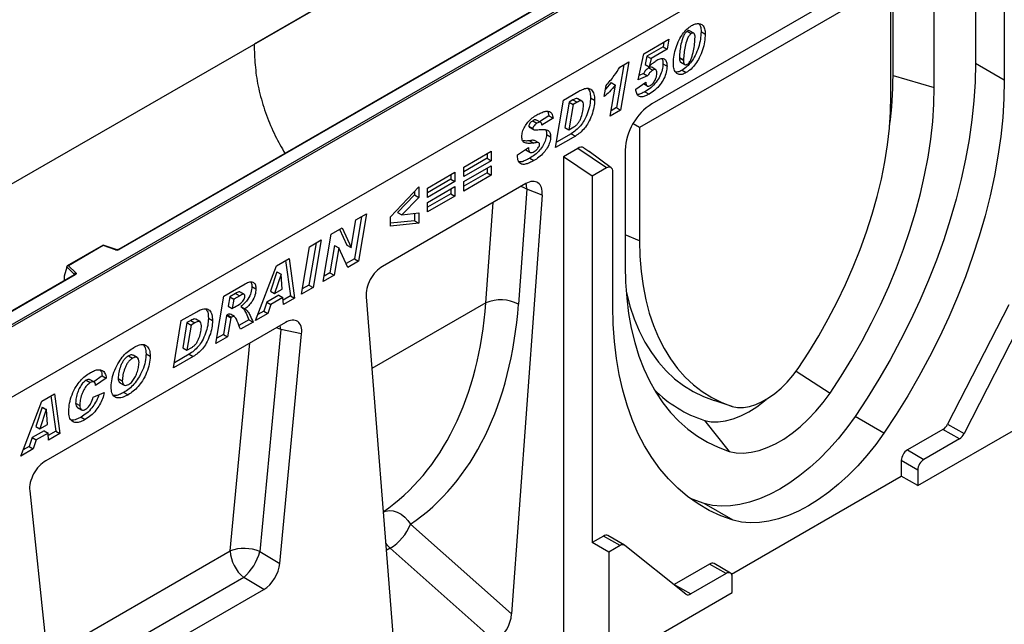
# Model space of a CAD drawing. Units: millimetres. Extents: x 0 to 420, y 0 to 297.
# Drawn here: x 108 to 165, y 32 to 67 of the extents above; entities that cross this region are included whole.
import ezdxf

# ---------------------------------------------------------------- set-up
doc = ezdxf.new("R2010")
doc.units = ezdxf.units.MM

msp = doc.modelspace()

# ---------------------------------------------------------------- linework, layer by layer
at = {"color": 7, "linetype": 'Continuous', "lineweight": 25}
for p, q in [((103.7189, 47.124), (162.3498, 80.9709)), ((162.4087, 80.8688), (103.7778, 47.0219)), ((141.3429, 76.8871), (82.4173, 42.8701)), ((162.5561, 76.9394), (103.6305, 42.9224)), ((162.4087, 76.8544), (103.7778, 43.0075)), ((139.4571, 75.798), (121.7797, 65.5931)), ((150.6819, 75.0117), (114.0071, 53.8398)), ((150.7236, 75.0076), (114.0487, 53.8356)), ((163.0275, 72.5811), (163.0275, 64.4735)), ((164.6774, 71.2237), (164.6774, 63.521)), ((159.1384, 70.6114), (144.5248, 62.1751)), ((158.3134, 63.7932), (158.3134, 70.1351)), ((160.6703, 63.1127), (160.6703, 69.7267)), ((158.1956, 69.1145), (143.8177, 60.8143)), ((158.1956, 62.6366), (158.1956, 69.1145)), ((146.5379, 66.3261), (146.7736, 66.19)), ((146.912, 66.2099), (146.6763, 66.346)), ((147.3334, 66.3006), (147.5691, 66.1646)), ((144.0523, 65.0326), (145.4973, 65.8668)), ((145.1618, 65.4362), (144.2367, 64.9022)), ((145.2082, 65.6999), (145.1618, 65.4362)), ((145.1618, 65.4362), (145.3975, 65.3002)), ((145.4973, 65.8668), (145.3975, 65.3002)), ((143.7342, 63.5451), (144.0523, 65.0326)), ((144.2367, 64.9022), (144.1355, 64.4292)), ((144.2367, 64.9022), (144.4724, 64.7661)), ((144.4724, 64.7661), (144.3712, 64.2932)), ((145.3975, 65.3002), (144.4724, 64.7661)), ((146.0936, 64.8214), (146.0936, 64.811)), ((146.0936, 64.8214), (146.3293, 64.6854)), ((146.0936, 64.811), (146.3293, 64.6749)), ((142.9104, 64.4052), (142.49, 61.9532)), ((142.6874, 64.2765), (143.1979, 64.5712)), ((143.1979, 64.5712), (142.7257, 61.8171)), ((144.1355, 64.4292), (144.3712, 64.2932)), ((144.3366, 64.2281), (144.5723, 64.0921)), ((144.7466, 64.1242), (144.5109, 64.2603)), ((145.1514, 64.4654), (145.3871, 64.3294)), ((146.1701, 64.5519), (146.4058, 64.4158)), ((146.3293, 64.6854), (146.3293, 64.6749)), ((164.6774, 63.521), (163.0275, 64.4735)), ((144.2791, 63.7638), (143.7342, 63.5451)), ((144.0434, 63.8998), (143.7881, 63.7974)), ((144.0434, 63.8998), (144.2791, 63.7638)), ((144.8086, 63.9332), (144.8086, 63.9397)), ((146.246, 64.0897), (146.4817, 63.9537)), ((158.3134, 63.7932), (160.6703, 63.1127)), ((141.8002, 62.5872), (141.9069, 63.2215)), ((142.199, 63.3819), (141.8715, 63.0107)), ((142.1308, 61.4737), (142.4347, 63.2458)), ((142.199, 63.3819), (142.4347, 63.2458)), ((143.5964, 63.0033), (144.175, 63.4173)), ((144.0356, 63.3176), (144.2508, 63.1934)), ((144.1673, 63.4118), (144.175, 63.4074)), ((144.175, 63.4173), (144.175, 63.4074)), ((139.4581, 62.3805), (140.3414, 62.8904)), ((141.008, 62.5213), (141.2437, 62.3853)), ((144.1248, 62.8652), (144.3605, 62.7291)), ((139.0122, 59.6734), (139.4581, 62.3805)), ((139.782, 62.2669), (139.5444, 60.8254)), ((140.0177, 62.1309), (139.7801, 60.6893)), ((140.0037, 62.3949), (139.782, 62.2669)), ((139.782, 62.2669), (140.0177, 62.1309)), ((140.0037, 62.3949), (140.2394, 62.2588)), ((140.2394, 62.2588), (140.0177, 62.1309)), ((140.5214, 62.3266), (140.2857, 62.4627)), ((142.49, 61.9532), (142.1826, 61.7758)), ((142.49, 61.9532), (142.7257, 61.8171)), ((138.6332, 61.4834), (138.0985, 61.1421)), ((138.5626, 61.7398), (138.6332, 61.4834)), ((138.6332, 61.4834), (138.8689, 61.3474)), ((142.7257, 61.8171), (142.1308, 61.4737)), ((137.4761, 60.89), (137.5152, 60.8409)), ((137.4761, 60.89), (137.7118, 60.754)), ((137.5082, 60.8317), (137.7439, 60.6956)), ((137.7068, 61.1962), (137.9425, 61.0601)), ((138.164, 61.1042), (137.9283, 61.2403)), ((138.8689, 61.3474), (138.2353, 60.9428)), ((139.5444, 60.8254), (139.7801, 60.6893)), ((139.7801, 60.6893), (140.0599, 60.8509)), ((143.8177, 60.8143), (143.4415, 61.0315)), ((138.4954, 60.4217), (138.7311, 60.2856)), ((140.1425, 60.3259), (139.0122, 59.6734)), ((139.9068, 60.462), (139.0617, 59.9741)), ((139.9068, 60.462), (140.1425, 60.3259)), ((143.8177, 60.8143), (143.8177, 54.3365)), ((137.5424, 60.0579), (137.7781, 59.9218)), ((138.0518, 59.9384), (137.816, 60.0745)), ((133.7612, 58.5509), (135.3315, 59.4574)), ((135.0958, 59.3213), (135.0958, 59.0526)), ((135.3315, 59.4574), (135.3315, 58.9166)), ((136.8302, 59.2553), (137.4639, 59.6703)), ((136.8302, 59.1972), (136.8302, 59.2553)), ((137.3109, 59.5369), (137.5466, 59.4008)), ((140.2822, 59.6206), (139.4572, 59.1444)), ((139.4572, 59.1444), (139.4572, 31.6236)), ((141.1071, 58.0252), (139.4572, 59.1444)), ((141.9321, 58.5015), (140.2822, 59.6206)), ((140.6357, 59.6546), (140.9653, 59.4148)), ((142.1971, 58.5164), (140.9346, 59.4379)), ((142.9929, 59.5218), (142.9929, 52.9078)), ((135.0958, 59.0526), (133.7612, 58.2822)), ((135.3315, 58.9166), (133.7612, 58.01)), ((133.7612, 57.7237), (135.3315, 58.6303)), ((135.0958, 59.0526), (135.3315, 58.9166)), ((135.3315, 58.6303), (135.3315, 58.0894)), ((137.5312, 59.0588), (137.7669, 58.9227)), ((131.6895, 57.3549), (133.2598, 58.2614)), ((133.0241, 58.1253), (133.0241, 57.8567)), ((133.2598, 58.2614), (133.2598, 57.7206)), ((133.7612, 58.01), (133.7612, 58.5509)), ((135.0958, 58.2255), (133.7612, 57.455)), ((135.3315, 58.0894), (133.7612, 57.1829)), ((135.0958, 58.4942), (135.0958, 58.2255)), ((135.0958, 58.2255), (135.3315, 58.0894)), ((141.9321, 58.5015), (141.1071, 58.0252)), ((141.1071, 58.0252), (141.1071, 37.0673)), ((142.2857, 50.5946), (142.2857, 58.2973)), ((137.3134, 57.604), (129.1088, 52.8676)), ((133.0241, 57.8567), (131.6895, 57.0862)), ((133.2598, 57.7206), (131.6895, 56.8141)), ((133.0241, 57.8567), (133.2598, 57.7206)), ((133.7612, 57.1829), (133.7612, 57.7237)), ((129.5626, 55.7135), (131.1881, 57.4154)), ((130.9524, 56.9564), (129.9748, 55.9532)), ((130.9524, 57.1686), (130.9524, 56.9564)), ((130.9524, 56.9564), (131.1881, 56.8204)), ((131.1881, 57.4154), (131.1881, 56.8204)), ((131.6895, 56.5277), (133.2598, 57.4343)), ((131.6895, 56.8141), (131.6895, 57.3549)), ((133.0241, 57.0295), (131.6895, 56.259)), ((133.2598, 56.8934), (131.6895, 55.9869)), ((133.0241, 57.2982), (133.0241, 57.0295)), ((133.0241, 57.0295), (133.2598, 56.8934)), ((133.2598, 57.4343), (133.2598, 56.8934)), ((138.2485, 56.9526), (136.5006, 32.9831)), ((137.371, 57.2866), (136.8912, 50.7073)), ((138.2485, 56.9526), (137.371, 57.2866)), ((131.1881, 56.8204), (130.2105, 55.8171)), ((131.6895, 55.9869), (131.6895, 56.5277)), ((135.0316, 50.792), (135.4499, 56.5282)), ((127.5874, 55.5276), (128.2069, 55.8852)), ((128.2069, 55.8852), (127.748, 53.1707)), ((129.9748, 55.9532), (130.2105, 55.8171)), ((130.2105, 55.8171), (131.1881, 55.9405)), ((130.9524, 55.9108), (130.9524, 55.4836)), ((131.1881, 55.9405), (131.1881, 55.3475)), ((127.3201, 53.9462), (127.5874, 55.5276)), ((127.9202, 55.7197), (127.5123, 53.3068)), ((129.5626, 55.1767), (129.5626, 55.7135)), ((130.9524, 55.4836), (129.5626, 55.3375)), ((131.1881, 55.3475), (129.5626, 55.1767)), ((130.9524, 55.4836), (131.1881, 55.3475)), ((125.7222, 52.0013), (126.1798, 54.715)), ((126.1798, 54.715), (126.7988, 55.0724)), ((126.6614, 54.9931), (127.0788, 54.079)), ((126.7988, 55.0724), (127.3145, 53.943)), ((143.8177, 54.3365), (142.9929, 54.6698)), ((113.13, 54.0788), (111.0823, 52.8967)), ((113.8739, 53.8314), (113.1311, 54.0789)), ((125.3141, 54.2153), (124.9085, 51.8036)), ((124.9333, 53.9954), (125.6005, 54.3806)), ((125.6005, 54.3806), (125.1442, 51.6676)), ((126.3711, 54.0677), (126.106, 52.4949)), ((126.3767, 54.0709), (126.3711, 54.0677)), ((126.3711, 54.0677), (126.6068, 53.9316)), ((126.3767, 54.0709), (126.6124, 53.9348)), ((127.0788, 54.079), (127.3145, 53.943)), ((113.1397, 54.0563), (111.1559, 52.911)), ((113.8475, 53.8203), (113.1397, 54.0563)), ((124.477, 51.2824), (124.9333, 53.9954)), ((126.6068, 53.9316), (126.3417, 52.3589)), ((126.6124, 53.9348), (126.6068, 53.9316)), ((127.1255, 52.8114), (126.6124, 53.9348)), ((127.3145, 53.943), (127.3201, 53.9462)), ((123.0514, 52.909), (123.775, 53.3268)), ((123.5738, 53.2106), (123.8501, 51.1926)), ((123.775, 53.3268), (124.0858, 51.0566)), ((127.5123, 53.3068), (127.0272, 53.0267)), ((127.748, 53.1707), (127.1255, 52.8114)), ((127.5123, 53.3068), (127.748, 53.1707)), ((111.4964, 52.3904), (103.029, 47.5023)), ((111.5381, 52.3863), (103.0707, 47.4982)), ((111.0518, 52.8193), (110.9054, 52.3134)), ((111.4924, 52.4103), (111.0518, 52.8509)), ((111.0518, 52.8193), (111.0518, 52.8509)), ((111.1559, 52.911), (111.5646, 52.5024)), ((111.4924, 52.3881), (111.4924, 52.4103)), ((121.8543, 49.7683), (123.0514, 52.909)), ((123.0731, 52.5579), (122.7098, 51.4569)), ((123.3088, 52.4219), (122.9455, 51.3209)), ((123.0787, 52.5612), (123.0731, 52.5579)), ((123.0731, 52.5579), (123.3088, 52.4219)), ((123.0787, 52.5612), (123.3144, 52.4251)), ((123.3144, 52.4251), (123.3088, 52.4219)), ((123.3772, 51.5701), (123.3144, 52.4251)), ((126.106, 52.4949), (125.7731, 52.3027)), ((126.106, 52.4949), (126.3417, 52.3589)), ((110.9054, 52.3134), (110.9054, 52.0832)), ((110.9054, 52.0832), (110.9237, 52.0598)), ((120.0412, 51.1713), (121.2655, 51.8781)), ((126.3417, 52.3589), (125.7222, 52.0013)), ((120.7138, 51.3227), (120.3729, 51.1259)), ((120.7138, 51.3227), (120.9495, 51.1866)), ((121.2002, 51.2672), (120.9645, 51.4033)), ((121.6406, 51.7195), (121.8763, 51.5835)), ((122.7098, 51.4569), (122.9455, 51.3209)), ((122.9455, 51.3209), (123.3772, 51.5701)), ((125.1442, 51.6676), (124.477, 51.2824)), ((124.9085, 51.8036), (124.5277, 51.5838)), ((124.9085, 51.8036), (125.1442, 51.6676)), ((119.5897, 48.461), (120.0412, 51.1713)), ((120.3729, 51.1259), (120.2851, 50.598)), ((120.3729, 51.1259), (120.6086, 50.9898)), ((120.6086, 50.9898), (120.5208, 50.4619)), ((120.9495, 51.1866), (120.6086, 50.9898)), ((122.4993, 50.8264), (122.328, 50.3139)), ((123.1773, 51.2178), (122.4993, 50.8264)), ((122.4993, 50.8264), (122.735, 50.6903)), ((122.735, 50.6903), (122.5637, 50.1779)), ((123.413, 51.0817), (122.735, 50.6903)), ((123.1773, 51.2178), (123.413, 51.0817)), ((123.4418, 50.6848), (123.413, 51.0817)), ((123.8501, 51.1926), (123.4228, 50.946)), ((124.0858, 51.0566), (123.4418, 50.6848)), ((123.8501, 51.1926), (124.0858, 51.0566)), ((128.1738, 51.1367), (129.9217, 29.1851)), ((135.0316, 50.792), (128.5014, 47.0223)), ((117.6058, 49.7654), (118.4891, 50.2753)), ((120.2851, 50.598), (120.5208, 50.4619)), ((120.654, 49.9938), (120.4183, 50.1299)), ((120.5208, 50.4619), (120.6473, 50.535)), ((121.0069, 50.5723), (121.2427, 50.4363)), ((122.5637, 50.1779), (121.8543, 49.7683)), ((122.328, 50.3139), (121.9872, 50.1172)), ((122.328, 50.3139), (122.5637, 50.1779)), ((164.9328, 50.6757), (161.4364, 43.8456)), ((165.8756, 50.1315), (162.3792, 43.3013)), ((123.5661, 49.6678), (109.8579, 41.7542)), ((117.1598, 47.0583), (117.6058, 49.7654)), ((117.9297, 49.6518), (117.692, 48.2103)), ((118.1513, 49.7798), (117.9297, 49.6518)), ((117.9297, 49.6518), (118.1654, 49.5158)), ((118.1513, 49.7798), (118.387, 49.6437)), ((118.387, 49.6437), (118.1654, 49.5158)), ((118.6691, 49.7115), (118.4334, 49.8476)), ((119.1556, 49.9062), (119.3913, 49.7702)), ((120.1968, 50.0699), (120.0152, 48.9788)), ((120.2364, 50.0927), (120.1968, 50.0699)), ((120.1968, 50.0699), (120.4325, 49.9338)), ((120.2364, 50.0927), (120.4721, 49.9567)), ((120.4325, 49.9338), (120.2509, 48.8427)), ((120.4721, 49.9567), (120.4325, 49.9338)), ((121.4753, 49.8217), (120.9033, 49.4915)), ((121.711, 49.6856), (120.9895, 49.2691)), ((121.4753, 49.8217), (121.711, 49.6856)), ((118.1654, 49.5158), (117.9277, 48.0742)), ((123.3041, 49.2616), (122.1021, 36.553)), ((123.2461, 35.8706), (124.4884, 49.0051)), ((123.3041, 49.2616), (123.2678, 49.4957)), ((124.4884, 49.0051), (123.3041, 49.2616)), ((120.2509, 48.8427), (119.5897, 48.461)), ((120.0152, 48.9788), (119.6398, 48.7621)), ((120.0152, 48.9788), (120.2509, 48.8427)), ((120.4007, 36.5933), (121.5259, 48.49)), ((115.5907, 47.8766), (115.8264, 47.7405)), ((117.692, 48.2103), (117.9277, 48.0742)), ((117.9277, 48.0742), (118.2075, 48.2358)), ((114.5787, 47.7492), (114.8144, 47.6131)), ((115.0911, 47.6508), (114.8554, 47.7868)), ((118.2902, 47.7108), (117.1598, 47.0583)), ((118.0545, 47.8469), (117.2093, 47.359)), ((118.0545, 47.8469), (118.2902, 47.7108)), ((152.7648, 46.867), (154.7175, 45.6206)), ((112.1665, 46.3566), (112.4022, 46.2206)), ((112.6366, 46.2482), (112.4009, 46.3843)), ((113.0782, 46.6115), (112.5968, 46.2712)), ((113.3139, 46.4755), (112.7078, 46.047)), ((113.0782, 46.6115), (113.3139, 46.4755)), ((113.9928, 46.4625), (114.2285, 46.3265)), ((114.096, 46.2159), (114.3317, 46.0799)), ((112.57, 45.3949), (113.2037, 45.6493)), ((112.7078, 46.047), (112.7078, 46.06)), ((114.3269, 45.6632), (114.5626, 45.5271)), ((108.4321, 42.0199), (109.6292, 45.1606)), ((109.6292, 45.1606), (110.3528, 45.5783)), ((110.1516, 45.4622), (110.4279, 43.4442)), ((110.3528, 45.5783), (110.6636, 43.3081)), ((111.5629, 45.0533), (111.7986, 44.9173)), ((149.1189, 44.858), (148.0757, 45.1913)), ((109.6509, 44.8095), (109.2876, 43.7085)), ((109.8866, 44.6734), (109.5233, 43.5724)), ((109.6565, 44.8127), (109.6509, 44.8095)), ((109.6509, 44.8095), (109.8866, 44.6734)), ((109.6565, 44.8127), (109.8922, 44.6766)), ((109.8922, 44.6766), (109.8866, 44.6734)), ((109.9551, 43.8217), (109.8922, 44.6766)), ((111.6648, 44.7964), (111.9005, 44.6604)), ((111.878, 44.2495), (112.1137, 44.1134)), ((147.5346, 44.0565), (148.9457, 42.2886)), ((157.7964, 43.3282), (156.1465, 44.2806)), ((159.7276, 40.3319), (166.7987, 44.414)), ((109.7551, 43.4693), (109.0771, 43.078)), ((109.2876, 43.7085), (109.5233, 43.5724)), ((109.5233, 43.5724), (109.9551, 43.8217)), ((109.7551, 43.4693), (109.9908, 43.3333)), ((110.4279, 43.4442), (110.0006, 43.1975)), ((110.4279, 43.4442), (110.6636, 43.3081)), ((161.1655, 43.5434), (159.1384, 42.3732)), ((162.1083, 42.9991), (161.1655, 43.5434)), ((161.4364, 43.8456), (162.3792, 43.3013)), ((109.0771, 43.078), (108.9058, 42.5655)), ((109.0771, 43.078), (109.3128, 42.9419)), ((109.3128, 42.9419), (109.1415, 42.4294)), ((109.9908, 43.3333), (109.3128, 42.9419)), ((110.0196, 42.9364), (109.9908, 43.3333)), ((110.6636, 43.3081), (110.0196, 42.9364)), ((162.1083, 42.9991), (160.0812, 41.8289)), ((109.1415, 42.4294), (108.4321, 42.0199)), ((108.9058, 42.5655), (108.5651, 42.3688)), ((108.9058, 42.5655), (109.1415, 42.4294)), ((159.1384, 42.3732), (160.0812, 41.8289)), ((158.7848, 41.7608), (158.7848, 40.8762)), ((159.7276, 41.2165), (158.7848, 41.7608)), ((159.7276, 41.2165), (159.7276, 40.3319)), ((149.0737, 35.2701), (158.7848, 40.8762)), ((159.7276, 40.3319), (158.7848, 40.8762)), ((108.9355, 40.0266), (110.1778, 28.3264)), ((149.1666, 38.3463), (147.5167, 39.2987)), ((130.7141, 38.114), (136.5006, 32.9831)), ((141.7594, 37.4439), (141.1071, 37.0673)), ((142.7022, 36.8996), (141.7594, 37.4439)), ((142.9522, 36.9244), (142.0094, 37.4686)), ((129.5533, 36.7437), (129.3301, 36.6149)), ((135.5617, 31.4161), (129.5533, 36.7437)), ((142.05, 36.5231), (141.1071, 37.0673)), ((142.7022, 36.8996), (142.05, 36.5231)), ((146.4695, 34.1168), (142.9731, 36.9101)), ((109.9411, 30.5552), (120.4007, 36.5933)), ((122.1021, 36.553), (123.2461, 35.8706)), ((142.05, 36.5231), (142.05, 30.1268)), ((147.8247, 35.8419), (145.7975, 34.6716)), ((148.7675, 35.2976), (147.8247, 35.8419)), ((149.0175, 35.3224), (148.0746, 35.8666)), ((121.1798, 35.0714), (110.2668, 28.7715)), ((122.3238, 34.389), (121.1798, 35.0714)), ((148.7675, 35.2976), (146.7403, 34.1274)), ((149.121, 34.2089), (149.121, 35.0935)), ((111.1001, 27.9098), (122.3238, 34.389)), ((145.7843, 34.6643), (145.7975, 34.6716)), ((145.7975, 34.6716), (146.7403, 34.1274)), ((142.05, 30.1268), (149.121, 34.2089))]:
    msp.add_line(p, q, dxfattribs=at)
at = {"color": 7, "linetype": 'Continuous', "lineweight": 25, "flags": 128}
for points in [[(163.0275, 64.4735), (163.0047, 63.4218), (162.9365, 62.3465), (162.8229, 61.2504), (162.6644, 60.1362), (162.4613, 59.0068), (162.214, 57.8652), (161.9234, 56.7142), (161.59, 55.5568), (161.2148, 54.396), (160.7987, 53.2347), (160.3428, 52.0758), (159.8482, 50.9225), (159.3163, 49.7775), (158.7483, 48.644), (158.1457, 47.5246), (157.5102, 46.4224), (156.8432, 45.3402), (156.1465, 44.2806)], [(154.7175, 45.6206), (155.355, 46.5935), (155.9636, 47.5883), (156.5414, 48.6019), (157.087, 49.6317), (157.5987, 50.6745), (158.075, 51.7275), (158.5146, 52.7876), (158.9162, 53.8517), (159.2787, 54.9169), (159.601, 55.98), (159.8822, 57.0381), (160.1216, 58.0881), (160.3183, 59.127), (160.472, 60.1518), (160.582, 61.1596), (160.6482, 62.1475), (160.6703, 63.1127)], [(164.6774, 63.521), (164.6546, 62.4693), (164.5864, 61.394), (164.4728, 60.2979), (164.3143, 59.1837), (164.1112, 58.0544), (163.864, 56.9127), (163.5733, 55.7617), (163.2399, 54.6043), (162.8647, 53.4435), (162.4486, 52.2822), (161.9927, 51.1234), (161.4981, 49.97), (160.9662, 48.8251), (160.3982, 47.6915), (159.7956, 46.5722), (159.1601, 45.47), (158.4931, 44.3877), (157.7964, 43.3282)], [(152.8944, 47.0375), (153.4968, 47.9605), (154.0701, 48.9051), (154.6122, 49.8684), (155.1216, 50.8472), (155.5964, 51.8384), (156.0353, 52.8387), (156.4367, 53.845), (156.7995, 54.854), (157.1224, 55.8625), (157.4043, 56.8672), (157.6445, 57.8648), (157.842, 58.8523), (157.9963, 59.8263), (158.1069, 60.7837), (158.1734, 61.7215), (158.1956, 62.6366)], [(137.371, 57.2866), (137.3402, 57.5225), (137.3179, 57.6066)], [(137.371, 57.2866), (137.1685, 57.3806), (137.0164, 57.4325)], [(143.8177, 54.3365), (143.8399, 53.4469), (143.9064, 52.5859), (144.017, 51.7562), (144.1713, 50.9603), (144.3688, 50.201), (144.609, 49.4806), (144.8909, 48.8014), (145.2138, 48.1657), (145.5765, 47.5755), (145.978, 47.0328), (146.4169, 46.5391), (146.8917, 46.0962), (147.4011, 45.7055), (147.9432, 45.3682), (148.5165, 45.0854), (149.1189, 44.858)], [(111.5646, 52.5024), (111.5762, 52.4882), (111.5837, 52.4731), (111.5868, 52.4575), (111.5855, 52.4418), (111.5797, 52.4264), (111.5697, 52.4118), (111.5557, 52.3983), (111.5381, 52.3863)], [(142.9929, 52.9078), (143.015, 51.9681), (143.0812, 51.0566), (143.1912, 50.1759), (143.3449, 49.3284), (143.5416, 48.5167), (143.781, 47.7431), (144.0622, 47.0097), (144.3845, 46.3187), (144.747, 45.672), (145.1486, 45.0716), (145.5882, 44.5191), (146.0645, 44.016), (146.5762, 43.5639), (147.1218, 43.1641), (147.6996, 42.8176), (148.3082, 42.5255), (148.9457, 42.2886)], [(143.0463, 51.4587), (143.0666, 51.3673), (143.2666, 50.5987), (143.5097, 49.8695), (143.7952, 49.1821), (144.1221, 48.5387), (144.4893, 47.9413), (144.8958, 47.392), (145.3401, 46.8924), (145.8209, 46.4442), (146.3365, 46.0488), (146.8854, 45.7075), (147.4657, 45.4213), (148.0757, 45.1913)], [(149.1666, 38.3463), (148.4699, 38.6015), (147.803, 38.9136), (147.1674, 39.282), (146.5648, 39.7056), (145.9969, 40.1835), (145.4649, 40.7142), (144.9703, 41.2965), (144.5144, 41.929), (144.0983, 42.6099), (143.7231, 43.3375), (143.3897, 44.11), (143.0991, 44.9254), (142.8519, 45.7816), (142.6487, 46.6764), (142.4902, 47.6076), (142.3767, 48.5726), (142.3084, 49.5691), (142.2857, 50.5946)], [(123.3041, 49.2616), (123.1031, 49.3344), (123.0266, 49.3564)], [(149.1189, 44.858), (149.4266, 44.8042), (149.7554, 44.805), (150.1008, 44.8604), (150.4583, 44.9697), (150.823, 45.1315), (151.1903, 45.3435), (151.555, 45.6029), (151.9125, 45.9063), (152.2579, 46.2497), (152.5867, 46.6285), (152.8944, 47.0375)], [(148.9457, 42.2886), (149.3407, 42.2107), (149.7598, 42.193), (150.199, 42.2357), (150.654, 42.3385), (151.1205, 42.5003), (151.5938, 42.7195), (152.0694, 42.9941), (152.5427, 43.3213), (153.0092, 43.6981), (153.4642, 44.1207), (153.9034, 44.585), (154.3225, 45.0866), (154.7175, 45.6206)], [(147.5346, 44.0565), (147.9108, 43.9856), (148.3114, 43.9766), (148.7319, 44.0296), (149.1674, 44.1439), (149.6131, 44.3183), (150.0638, 44.5508), (150.5146, 44.8388), (150.9603, 45.1789), (151.0593, 45.2623)], [(156.1465, 44.2806), (155.6703, 43.6267), (155.1693, 43.0038), (154.6467, 42.4161), (154.1059, 41.8673), (153.5503, 41.361), (152.9836, 40.9004), (152.4095, 40.4885), (151.8316, 40.128), (151.2537, 39.8213), (150.6796, 39.5703), (150.1129, 39.3766), (149.5573, 39.2415), (149.0165, 39.1659), (148.4939, 39.1502), (147.9929, 39.1946), (147.5167, 39.2987)], [(157.7964, 43.3282), (157.3202, 42.6742), (156.8192, 42.0514), (156.2966, 41.4636), (155.7558, 40.9148), (155.2002, 40.4085), (154.6335, 39.9479), (154.0594, 39.536), (153.4815, 39.1756), (152.9036, 38.8688), (152.3295, 38.6178), (151.7628, 38.4241), (151.2073, 38.289), (150.6664, 38.2134), (150.1438, 38.1977), (149.6428, 38.2421), (149.1666, 38.3463)], [(147.5167, 39.2987), (146.82, 39.5539), (146.6958, 39.6068)], [(129.1546, 38.8183), (129.2923, 38.8686), (129.5048, 38.898), (129.7291, 38.877), (129.9561, 38.8066), (130.1767, 38.6895), (130.382, 38.5305), (130.5635, 38.336), (130.7141, 38.114)], [(129.2979, 37.0194), (129.3541, 36.9494), (129.5533, 36.7437)]]:
    msp.add_lwpolyline(points, dxfattribs=at)
at = {"color": 7, "linetype": 'Continuous', "lineweight": 25}
for centre, radius, start, end in [((143.8038, 65.5944), 22.024, 180.00335, 181.15267), ((135.8545, 63.8665), 22.459, 352.44871, 359.81284), ((146.3048, 59.3786), 3.315, 122.4763, 177.5237), ((140.4882, 59.3337), 0.3532, 65.30092, 125.67883), ((142.0701, 58.3322), 0.2184, 350.78596, 129.20329), ((113.9299, 54.0683), 0.2612, 251.63088, 297.06152), ((113.8695, 53.8049), 0.0268, 80.54725, 144.81719), ((114.0243, 53.8015), 0.0419, 54.38893, 114.23242), ((111.598, 52.402), 0.1059, 108.36942, 175.46591), ((111.4673, 52.3835), 0.0367, 16.07592, 46.82639), ((111.5137, 52.3522), 0.0419, 54.38242, 114.30712), ((135.869, 48.7231), 2.232, 62.74314, 112.036), ((149.7078, 50.814), 7.0984, 224.56883, 252.17252), ((160.7712, 44.1693), 0.7397, 302.21194, 334.05161), ((161.714, 43.625), 0.7397, 302.21194, 334.05161), ((159.5524, 41.7259), 0.7684, 122.60548, 177.39452), ((160.4952, 41.1816), 0.7684, 122.60548, 177.39452), ((128.0777, 39.1707), 2.8403, 301.30021, 338.15922), ((141.9054, 37.2446), 0.247, 65.0875, 126.22296), ((121.2004, 34.422), 2.3139, 67.06425, 110.21898), ((142.8453, 36.709), 0.2383, 57.55994, 126.88545), ((122.4834, 36.6991), 2.0854, 182.90726, 231.30916), ((119.1042, 37.3914), 3.113, 311.81711, 344.37514), ((147.9711, 35.6374), 0.2515, 65.69288, 125.61758), ((148.9055, 35.1284), 0.2184, 350.78596, 129.20329), ((146.5973, 34.3179), 0.2383, 237.55994, 306.88545)]:
    msp.add_arc(centre, radius, start, end, dxfattribs=at)
for centre, major_axis, ratio, start_param, end_param in [((137.3087, 56.5019), (0.6627, 1.1689), 0.5744568, 5.40264, 7.0569612), ((113.1397, 53.9882), (-0.0092, 0.0908), 0.1120238, 5.5482071, 6.333524), ((111.1559, 52.843), (0.1038, -0.0137), 0.6469225, 1.6557579, 3.2265542), ((129.1135, 51.7709), (0.6592, 1.1632), 0.5802226, 0.7785861, 2.4329072), ((110.9664, 52.1215), (0.0448, 0.075), 0.5518016, 2.3963389, 2.9320165), ((116.5872, 60.9246), (-11.2416, 22.8734), 0.6434172, 3.2351111, 3.9700596), ((117.504, 61.3841), (-11.9194, 24.0236), 0.6402281, 3.2285464, 3.9674296), ((123.5337, 48.5436), (0.6933, 1.1923), 0.5582297, 5.4032621, 7.0552972), ((109.8903, 40.6674), (0.6709, 1.1525), 0.597173, 0.8063408, 2.458376), ((122.2981, 35.4797), (0.6634, 1.1567), 0.5931537, 3.9370934, 5.3659567), ((135.5617, 32.5432), (0.6431, 1.1954), 0.5766855, 3.8922873, 5.3723265)]:
    msp.add_ellipse(centre, major_axis=major_axis, ratio=ratio, start_param=start_param, end_param=end_param, dxfattribs=at)
for points, knots in [([(145.7508, 64.5264), (145.7597, 64.6645), (145.7776, 64.941), (145.8944, 65.3877), (146.0571, 65.805), (146.2719, 66.1682), (146.5167, 66.4614), (146.6983, 66.5833), (146.7891, 66.6443)], [0, 0, 0, 0, 0.1867578, 0.3736882, 0.5603368, 0.7070438, 0.8535085, 1, 1, 1, 1]), ([(146.7891, 66.6443), (146.8678, 66.6833), (147.0251, 66.7613), (147.241, 66.7661), (147.4329, 66.6889), (147.5533, 66.4761), (147.5638, 66.2685), (147.5691, 66.1646)], [0, 0, 0, 0, 0.1868351, 0.3735889, 0.5603303, 0.7797694, 1, 1, 1, 1]), ([(147.2097, 66.7519), (147.244, 66.7048), (147.3259, 66.5921), (147.3306, 66.4078), (147.3334, 66.3006)], [0, 0, 0, 0, 0.4183702, 1, 1, 1, 1]), ([(146.5379, 66.3261), (146.487, 66.2812), (146.3843, 66.1909), (146.2653, 65.9125), (146.1764, 65.5829), (146.1163, 65.193), (146.1012, 64.9453), (146.0936, 64.8214)], [0, 0, 0, 0, 0.1229232, 0.2478589, 0.4982336, 0.7491689, 1, 1, 1, 1]), ([(147.3334, 66.3006), (147.3253, 66.1563), (147.3092, 65.8675), (147.191, 65.3996), (147.0201, 64.9612), (146.7912, 64.582), (146.532, 64.2789), (146.3413, 64.1528), (146.246, 64.0897)], [0, 0, 0, 0, 0.1868117, 0.3736956, 0.5603048, 0.7069526, 0.8534256, 1, 1, 1, 1]), ([(146.7736, 66.19), (146.7227, 66.1452), (146.62, 66.0548), (146.501, 65.7764), (146.4121, 65.4468), (146.352, 65.057), (146.3369, 64.8092), (146.3293, 64.6854)], [0, 0, 0, 0, 0.1229232, 0.2478589, 0.4982336, 0.7491689, 1, 1, 1, 1]), ([(147.5691, 66.1646), (147.561, 66.0202), (147.5449, 65.7315), (147.4267, 65.2636), (147.2558, 64.8252), (147.0269, 64.4459), (146.7677, 64.1428), (146.5771, 64.0167), (146.4817, 63.9537)], [0, 0, 0, 0, 0.1868117, 0.3736956, 0.5603048, 0.7069526, 0.8534256, 1, 1, 1, 1]), ([(146.6732, 66.3398), (146.6584, 66.3483), (146.6217, 66.3693), (146.5691, 66.3422), (146.5379, 66.3261)], [0, 0, 0, 0, 0.4044745, 1, 1, 1, 1]), ([(146.548, 64.4373), (146.5746, 64.4564), (146.6278, 64.4947), (146.7165, 64.6193), (146.8218, 64.8597), (146.9078, 65.2018), (146.9689, 65.5985), (146.9833, 65.8517), (146.9905, 65.9782)], [0, 0, 0, 0, 0.0622324, 0.1246366, 0.2493869, 0.4992824, 0.7496969, 1, 1, 1, 1]), ([(146.9905, 65.9782), (146.9886, 66.0214), (146.9847, 66.1076), (146.9426, 66.1994), (146.8651, 66.234), (146.8041, 66.2047), (146.7736, 66.19)], [0, 0, 0, 0, 0.2808554, 0.5606941, 0.7799443, 1, 1, 1, 1]), ([(121.7842, 65.1514), (121.8057, 64.7461), (121.8488, 63.9355), (122.0869, 62.7205), (122.4574, 61.5172), (122.9359, 60.3787), (123.342, 59.6698), (123.5319, 59.3383)], [0, 0, 0, 0, 0.2008626, 0.4017336, 0.6095791, 0.8174464, 1, 1, 1, 1]), ([(144.797, 64.6672), (144.8853, 64.7093), (145.0616, 64.7933), (145.2733, 64.745), (145.3761, 64.5634), (145.3835, 64.4075), (145.3871, 64.3294)], [0, 0, 0, 0, 0.2801387, 0.5592515, 0.7791736, 1, 1, 1, 1]), ([(146.0936, 64.811), (146.0947, 64.7696), (146.0969, 64.6868), (146.1231, 64.6014), (146.1521, 64.5589), (146.1687, 64.5539), (146.1708, 64.5533)], [0, 0, 0, 0, 0.3890373, 0.7772313, 0.9719884, 1, 1, 1, 1]), ([(141.9069, 63.2215), (142.0663, 63.4033), (142.3508, 63.7281), (142.5845, 64.1089), (142.6874, 64.2765)], [0, 0, 0, 0, 0.5600043, 1, 1, 1, 1]), ([(144.3366, 64.2281), (144.2735, 64.1817), (144.1605, 64.0986), (144.0793, 63.9607), (144.0434, 63.8998)], [0, 0, 0, 0, 0.5584477, 1, 1, 1, 1]), ([(145.1514, 64.4654), (145.1439, 64.3517), (145.1289, 64.1245), (144.9874, 63.7488), (144.7595, 63.3868), (144.4595, 63.0717), (144.2365, 62.9341), (144.1248, 62.8652)], [0, 0, 0, 0, 0.1867214, 0.3731381, 0.559929, 0.7794413, 1, 1, 1, 1]), ([(144.5075, 64.2559), (144.505, 64.2594), (144.4878, 64.2832), (144.4212, 64.2701), (144.3648, 64.2421), (144.3366, 64.2281)], [0, 0, 0, 0, 0.07855277, 0.53841647, 1, 1, 1, 1]), ([(145.3871, 64.3294), (145.3796, 64.2156), (145.3646, 63.9884), (145.2231, 63.6127), (144.9952, 63.2507), (144.6952, 62.9357), (144.4722, 62.7981), (144.3605, 62.7291)], [0, 0, 0, 0, 0.1867214, 0.3731381, 0.559929, 0.7794413, 1, 1, 1, 1]), ([(144.3712, 64.2932), (144.448, 64.3745), (144.585, 64.5195), (144.7323, 64.6221), (144.797, 64.6672)], [0, 0, 0, 0, 0.5608248, 1, 1, 1, 1]), ([(145.087, 64.756), (145.1016, 64.7349), (145.1506, 64.6635), (145.1511, 64.5472), (145.1514, 64.4654)], [0, 0, 0, 0, 0.2969678, 1, 1, 1, 1]), ([(146.4817, 63.9537), (146.4019, 63.9139), (146.2423, 63.8345), (146.0256, 63.8416), (145.8556, 63.9655), (145.7629, 64.2085), (145.7548, 64.4203), (145.7508, 64.5264)], [0, 0, 0, 0, 0.1867715, 0.3731781, 0.5596186, 0.7794992, 1, 1, 1, 1]), ([(146.3293, 64.6749), (146.3306, 64.6338), (146.333, 64.5516), (146.3574, 64.4626), (146.3981, 64.416), (146.456, 64.3957), (146.5113, 64.4207), (146.548, 64.4373)], [0, 0, 0, 0, 0.25067664, 0.50080995, 0.62630191, 0.75139149, 1, 1, 1, 1]), ([(144.5723, 64.0921), (144.5092, 64.0457), (144.3962, 63.9626), (144.315, 63.8247), (144.2791, 63.7638)], [0, 0, 0, 0, 0.5584477, 1, 1, 1, 1]), ([(144.4405, 63.2207), (144.4997, 63.2654), (144.6184, 63.3551), (144.7336, 63.5699), (144.7989, 63.7666), (144.8054, 63.8777), (144.8086, 63.9332)], [0, 0, 0, 0, 0.2785997, 0.5584569, 0.779135, 1, 1, 1, 1]), ([(144.8086, 63.9397), (144.8068, 63.9813), (144.8032, 64.0642), (144.7474, 64.1395), (144.6591, 64.1372), (144.6012, 64.1071), (144.5723, 64.0921)], [0, 0, 0, 0, 0.2808499, 0.5591225, 0.7791498, 1, 1, 1, 1]), ([(146.246, 64.0897), (146.165, 64.0468), (146.0297, 63.9751), (145.9147, 63.989), (145.8686, 63.9945)], [0, 0, 0, 0, 0.5987458, 1, 1, 1, 1]), ([(142.4347, 63.2458), (142.3215, 63.1104), (142.1193, 62.8685), (141.8977, 62.6732), (141.8002, 62.5872)], [0, 0, 0, 0, 0.5597365, 1, 1, 1, 1]), ([(144.175, 63.4074), (144.1773, 63.36), (144.1819, 63.2654), (144.2452, 63.1813), (144.3411, 63.1711), (144.4074, 63.2041), (144.4405, 63.2207)], [0, 0, 0, 0, 0.2805939, 0.5594047, 0.7794457, 1, 1, 1, 1]), ([(141.008, 62.5213), (141.0007, 62.3839), (140.9861, 62.109), (140.8551, 61.6596), (140.6766, 61.245), (140.4382, 60.8953), (140.1772, 60.6449), (139.9969, 60.523), (139.9068, 60.462)], [0, 0, 0, 0, 0.186755, 0.3734604, 0.5601024, 0.7064472, 0.8532782, 1, 1, 1, 1]), ([(140.3414, 62.8904), (140.4313, 62.9379), (140.6107, 63.0327), (140.8722, 63.085), (141.0892, 62.9855), (141.2242, 62.7414), (141.2372, 62.5041), (141.2437, 62.3853)], [0, 0, 0, 0, 0.18719305, 0.37388247, 0.56005901, 0.77973985, 1, 1, 1, 1]), ([(140.856, 63.0594), (140.8992, 62.9989), (140.9965, 62.8626), (141.0039, 62.6432), (141.008, 62.5213)], [0, 0, 0, 0, 0.4444804, 1, 1, 1, 1]), ([(144.3605, 62.7291), (144.2915, 62.6919), (144.1537, 62.6176), (143.9511, 62.5573), (143.7609, 62.5836), (143.6381, 62.7501), (143.6103, 62.9188), (143.5964, 63.0033)], [0, 0, 0, 0, 0.1872241, 0.3741767, 0.5603888, 0.7796581, 1, 1, 1, 1]), ([(144.1248, 62.8652), (144.0565, 62.8298), (143.9201, 62.759), (143.7674, 62.6968), (143.7019, 62.7102), (143.6935, 62.7119)], [0, 0, 0, 0, 0.4661591, 0.9316421, 1, 1, 1, 1]), ([(140.2772, 62.45), (140.2685, 62.4598), (140.2356, 62.4966), (140.1277, 62.458), (140.0451, 62.416), (140.0037, 62.3949)], [0, 0, 0, 0, 0.1528224, 0.5755117, 1, 1, 1, 1]), ([(140.0599, 60.8509), (140.1046, 60.88), (140.1941, 60.9383), (140.3176, 61.0775), (140.4153, 61.2423), (140.5054, 61.4728), (140.589, 61.7629), (140.603, 61.9771), (140.61, 62.0841)], [0, 0, 0, 0, 0.1250315, 0.2498729, 0.3747827, 0.4998887, 0.7500421, 1, 1, 1, 1]), ([(141.2437, 62.3853), (141.2364, 62.2478), (141.2218, 61.973), (141.0908, 61.5235), (140.9123, 61.1089), (140.6739, 60.7593), (140.4129, 60.5088), (140.2326, 60.3869), (140.1425, 60.3259)], [0, 0, 0, 0, 0.186755, 0.3734604, 0.5601024, 0.7064472, 0.8532782, 1, 1, 1, 1]), ([(140.61, 62.0841), (140.6062, 62.1443), (140.5987, 62.2642), (140.5018, 62.3576), (140.3658, 62.3259), (140.2816, 62.2812), (140.2394, 62.2588)], [0, 0, 0, 0, 0.2805516, 0.558236, 0.7786489, 1, 1, 1, 1]), ([(137.0782, 60.2917), (137.0864, 60.3839), (137.1029, 60.5681), (137.2363, 60.8679), (137.4356, 61.1421), (137.6809, 61.3737), (137.859, 61.4849), (137.9481, 61.5406)], [0, 0, 0, 0, 0.1862728, 0.3725774, 0.5591542, 0.7793969, 1, 1, 1, 1]), ([(137.9481, 61.5406), (138.0257, 61.5829), (138.1809, 61.6674), (138.4103, 61.7473), (138.6368, 61.7612), (138.8213, 61.6349), (138.853, 61.4433), (138.8689, 61.3474)], [0, 0, 0, 0, 0.1873977, 0.3746347, 0.5615057, 0.7804034, 1, 1, 1, 1]), ([(137.7068, 61.1962), (137.6783, 61.1784), (137.6212, 61.1428), (137.5462, 61.0665), (137.4884, 60.9748), (137.4802, 60.9182), (137.4761, 60.89)], [0, 0, 0, 0, 0.2810213, 0.5612455, 0.7813118, 1, 1, 1, 1]), ([(137.9221, 61.2302), (137.9119, 61.2389), (137.8615, 61.2819), (137.7754, 61.2342), (137.7068, 61.1962)], [0, 0, 0, 0, 0.2033278, 1, 1, 1, 1]), ([(137.9425, 61.0601), (137.914, 61.0423), (137.8569, 61.0068), (137.7819, 60.9304), (137.7241, 60.8387), (137.7159, 60.7821), (137.7118, 60.754)], [0, 0, 0, 0, 0.2810213, 0.5612455, 0.7813118, 1, 1, 1, 1]), ([(138.2353, 60.9428), (138.2294, 60.9859), (138.2177, 61.0719), (138.1138, 61.1437), (138.0075, 61.0918), (137.9425, 61.0601)], [0, 0, 0, 0, 0.28130137, 0.56072552, 1, 1, 1, 1]), ([(137.7781, 59.9218), (137.6894, 59.9157), (137.5122, 59.9036), (137.2734, 59.9114), (137.1027, 60.0402), (137.0864, 60.2078), (137.0782, 60.2917)], [0, 0, 0, 0, 0.2811343, 0.5619111, 0.7807875, 1, 1, 1, 1]), ([(138.4954, 60.4217), (138.4852, 60.3199), (138.4646, 60.1163), (138.3109, 59.79), (138.0963, 59.4861), (137.8242, 59.2368), (137.629, 59.1182), (137.5312, 59.0588)], [0, 0, 0, 0, 0.1860947, 0.3725115, 0.5593286, 0.7792709, 1, 1, 1, 1]), ([(137.7118, 60.754), (137.7268, 60.7265), (137.7574, 60.6708), (137.8757, 60.6819), (137.9562, 60.6871), (138.0054, 60.6903)], [0, 0, 0, 0, 0.2733016, 0.5557217, 1, 1, 1, 1]), ([(138.7311, 60.2856), (138.7209, 60.1839), (138.7003, 59.9802), (138.5466, 59.654), (138.332, 59.35), (138.0599, 59.1007), (137.8647, 58.9821), (137.7669, 58.9227)], [0, 0, 0, 0, 0.1860947, 0.3725115, 0.5593286, 0.7792709, 1, 1, 1, 1]), ([(138.0054, 60.6903), (138.0989, 60.6974), (138.2857, 60.7116), (138.5359, 60.6984), (138.7096, 60.5535), (138.724, 60.3749), (138.7311, 60.2856)], [0, 0, 0, 0, 0.2811076, 0.5612577, 0.7806228, 1, 1, 1, 1]), ([(138.433, 60.6842), (138.4392, 60.6788), (138.4952, 60.6295), (138.4953, 60.5194), (138.4954, 60.4217)], [0, 0, 0, 0, 0.1113235, 1, 1, 1, 1]), ([(137.5424, 60.0579), (137.4525, 60.0487), (137.3072, 60.0338), (137.175, 60.055), (137.1245, 60.063)], [0, 0, 0, 0, 0.6185925, 1, 1, 1, 1]), ([(137.8151, 60.0723), (137.7894, 60.079), (137.7077, 60.1004), (137.6096, 60.0752), (137.5424, 60.0579)], [0, 0, 0, 0, 0.314822, 1, 1, 1, 1]), ([(138.0975, 59.8512), (138.0953, 59.8699), (138.091, 59.9074), (138.048, 59.9479), (137.9426, 59.9581), (137.844, 59.9363), (137.7781, 59.9218)], [0, 0, 0, 0, 0.1247489, 0.249829, 0.4989771, 1, 1, 1, 1]), ([(137.7854, 59.4424), (137.8237, 59.4661), (137.9002, 59.5135), (138.0009, 59.615), (138.0789, 59.7372), (138.0913, 59.8133), (138.0975, 59.8512)], [0, 0, 0, 0, 0.2812112, 0.5614172, 0.7815854, 1, 1, 1, 1]), ([(137.7669, 58.9227), (137.6839, 58.8775), (137.518, 58.7873), (137.2721, 58.7005), (137.0341, 58.7041), (136.8595, 58.8745), (136.84, 59.0896), (136.8302, 59.1972)], [0, 0, 0, 0, 0.1874346, 0.374695, 0.5611797, 0.7803944, 1, 1, 1, 1]), ([(137.4639, 59.6703), (137.4657, 59.6117), (137.4694, 59.4951), (137.5405, 59.3808), (137.6638, 59.3809), (137.7448, 59.4219), (137.7854, 59.4424)], [0, 0, 0, 0, 0.2812782, 0.5590298, 0.7790824, 1, 1, 1, 1]), ([(137.5312, 59.0588), (137.4486, 59.0147), (137.2835, 58.9267), (137.0716, 58.8397), (136.9633, 58.8529), (136.9264, 58.8574)], [0, 0, 0, 0, 0.3973643, 0.7943591, 1, 1, 1, 1]), ([(114.0071, 53.8398), (114.0016, 53.837), (113.9904, 53.8314), (113.9633, 53.8245), (113.9311, 53.8218), (113.8988, 53.8243), (113.8816, 53.8292), (113.8739, 53.8314)], [0, 0, 0, 0, 0.185259, 0.3805151, 0.5943113, 0.8187693, 1, 1, 1, 1]), ([(111.5062, 52.3977), (111.5059, 52.3972), (111.5055, 52.3964), (111.4991, 52.3922), (111.4964, 52.3904)], [0, 0, 0, 0, 0.5832775, 1, 1, 1, 1]), ([(121.2655, 51.8781), (121.3539, 51.9243), (121.53, 52.0163), (121.7439, 51.9777), (121.8584, 51.812), (121.8703, 51.6597), (121.8763, 51.5835)], [0, 0, 0, 0, 0.2809192, 0.5590868, 0.779449, 1, 1, 1, 1]), ([(121.5797, 51.9765), (121.5899, 51.9635), (121.6366, 51.9038), (121.6388, 51.8004), (121.6406, 51.7195)], [0, 0, 0, 0, 0.2176043, 1, 1, 1, 1]), ([(120.9631, 51.4008), (120.958, 51.4045), (120.9423, 51.4159), (120.8576, 51.4032), (120.7777, 51.3585), (120.7138, 51.3227)], [0, 0, 0, 0, 0.0866941, 0.2693833, 1, 1, 1, 1]), ([(121.2427, 51.1645), (121.2417, 51.1825), (121.2398, 51.2185), (121.2185, 51.2572), (121.1847, 51.2784), (121.095, 51.2702), (121.0142, 51.2238), (120.9495, 51.1866)], [0, 0, 0, 0, 0.12520832, 0.25024627, 0.37529817, 0.50025771, 1, 1, 1, 1]), ([(121.6406, 51.7195), (121.6303, 51.6033), (121.6098, 51.3711), (121.4457, 51.0168), (121.2278, 50.7516), (121.0807, 50.6322), (121.0069, 50.5723)], [0, 0, 0, 0, 0.2796507, 0.5588524, 0.7791171, 1, 1, 1, 1]), ([(121.8763, 51.5835), (121.866, 51.4673), (121.8455, 51.235), (121.6814, 50.8808), (121.4635, 50.6156), (121.3164, 50.4961), (121.2427, 50.4363)], [0, 0, 0, 0, 0.2796507, 0.5588524, 0.7791171, 1, 1, 1, 1]), ([(120.6473, 50.535), (120.7677, 50.6021), (120.9181, 50.686), (121.0949, 50.8341), (121.1726, 50.9348), (121.2274, 51.0529), (121.2376, 51.1273), (121.2427, 51.1645)], [0, 0, 0, 0, 0.5010182, 0.626052, 0.7508575, 0.8756622, 1, 1, 1, 1]), ([(118.4891, 50.2753), (118.5789, 50.3228), (118.7584, 50.4176), (119.0198, 50.4699), (119.2369, 50.3704), (119.3719, 50.1263), (119.3848, 49.889), (119.3913, 49.7702)], [0, 0, 0, 0, 0.187193, 0.3738825, 0.560059, 0.7797399, 1, 1, 1, 1]), ([(119.0036, 50.4443), (119.0469, 50.3838), (119.1442, 50.2475), (119.1515, 50.0281), (119.1556, 49.9062)], [0, 0, 0, 0, 0.4444804, 1, 1, 1, 1]), ([(120.4102, 50.1153), (120.3962, 50.1254), (120.3524, 50.1574), (120.2835, 50.119), (120.2364, 50.0927)], [0, 0, 0, 0, 0.3172629, 1, 1, 1, 1]), ([(121.0316, 50.5499), (121.0836, 50.5088), (121.1966, 50.4196), (121.3315, 50.1563), (121.4208, 49.9486), (121.4753, 49.8217)], [0, 0, 0, 0, 0.2491437, 0.5411094, 1, 1, 1, 1]), ([(121.2427, 50.4363), (121.3036, 50.3887), (121.4259, 50.2933), (121.5676, 50.0207), (121.6566, 49.8128), (121.711, 49.6856)], [0, 0, 0, 0, 0.2790923, 0.5594128, 1, 1, 1, 1]), ([(119.1556, 49.9062), (119.1483, 49.7688), (119.1338, 49.4939), (119.0027, 49.0445), (118.8242, 48.6299), (118.5858, 48.2802), (118.3248, 48.0298), (118.1446, 47.9079), (118.0545, 47.8469)], [0, 0, 0, 0, 0.186755, 0.3734604, 0.5601024, 0.7064472, 0.8532782, 1, 1, 1, 1]), ([(118.4248, 49.8349), (118.4161, 49.8447), (118.3833, 49.8815), (118.2753, 49.8429), (118.1927, 49.8009), (118.1513, 49.7798)], [0, 0, 0, 0, 0.1528224, 0.5755117, 1, 1, 1, 1]), ([(119.3913, 49.7702), (119.384, 49.6327), (119.3695, 49.3579), (119.2384, 48.9084), (119.0599, 48.4938), (118.8216, 48.1442), (118.5605, 47.8937), (118.3803, 47.7718), (118.2902, 47.7108)], [0, 0, 0, 0, 0.186755, 0.3734604, 0.5601024, 0.7064472, 0.8532782, 1, 1, 1, 1]), ([(118.7577, 49.469), (118.7539, 49.5292), (118.7464, 49.6491), (118.6494, 49.7425), (118.5134, 49.7108), (118.4292, 49.6661), (118.387, 49.6437)], [0, 0, 0, 0, 0.2805516, 0.558236, 0.7786489, 1, 1, 1, 1]), ([(120.9895, 49.2691), (120.9283, 49.4256), (120.8365, 49.6603), (120.733, 49.9355), (120.6082, 50.025), (120.5177, 49.9795), (120.4721, 49.9567)], [0, 0, 0, 0, 0.5017069, 0.7523164, 0.8753878, 1, 1, 1, 1]), ([(118.2075, 48.2358), (118.2523, 48.2649), (118.3417, 48.3232), (118.4652, 48.4624), (118.5629, 48.6272), (118.6531, 48.8577), (118.7366, 49.1479), (118.7507, 49.362), (118.7577, 49.469)], [0, 0, 0, 0, 0.1250315, 0.2498729, 0.3747827, 0.4998887, 0.7500421, 1, 1, 1, 1]), ([(113.5949, 45.9716), (113.6049, 46.1254), (113.6248, 46.4331), (113.7845, 46.9366), (114.0127, 47.3909), (114.2896, 47.7638), (114.5815, 48.0379), (114.7829, 48.1631), (114.8837, 48.2257)], [0, 0, 0, 0, 0.186668, 0.3733192, 0.5597864, 0.7065435, 0.8530763, 1, 1, 1, 1]), ([(115.5907, 47.8766), (115.5804, 47.7259), (115.5597, 47.4248), (115.4017, 46.9323), (115.174, 46.49), (114.9045, 46.1266), (114.6224, 45.8491), (114.4254, 45.7252), (114.3269, 45.6632)], [0, 0, 0, 0, 0.1867323, 0.3733295, 0.5597298, 0.7065681, 0.8531362, 1, 1, 1, 1]), ([(114.8837, 48.2257), (114.9752, 48.2742), (115.1582, 48.371), (115.4246, 48.4253), (115.6492, 48.3326), (115.8014, 48.1007), (115.8181, 47.8606), (115.8264, 47.7405)], [0, 0, 0, 0, 0.1871793, 0.373972, 0.560231, 0.7799425, 1, 1, 1, 1]), ([(115.427, 48.3973), (115.4714, 48.343), (115.5749, 48.2165), (115.585, 48), (115.5907, 47.8766)], [0, 0, 0, 0, 0.4298089, 1, 1, 1, 1]), ([(114.5787, 47.7492), (114.5322, 47.7184), (114.4392, 47.6569), (114.3125, 47.5091), (114.2109, 47.3393), (114.1056, 47.1013), (114.0242, 46.7996), (114.0033, 46.5749), (113.9928, 46.4625)], [0, 0, 0, 0, 0.1249387, 0.2497949, 0.3748236, 0.4999802, 0.7499827, 1, 1, 1, 1]), ([(114.8144, 47.6131), (114.7679, 47.5823), (114.6749, 47.5208), (114.5482, 47.373), (114.4466, 47.2033), (114.3413, 46.9653), (114.2599, 46.6635), (114.239, 46.4388), (114.2285, 46.3265)], [0, 0, 0, 0, 0.1249387, 0.2497949, 0.3748236, 0.4999802, 0.7499827, 1, 1, 1, 1]), ([(115.8264, 47.7405), (115.8161, 47.5899), (115.7954, 47.2887), (115.6374, 46.7962), (115.4097, 46.354), (115.1402, 45.9906), (114.8581, 45.713), (114.6611, 45.5891), (114.5626, 45.5271)], [0, 0, 0, 0, 0.1867323, 0.3733295, 0.5597298, 0.7065681, 0.8531362, 1, 1, 1, 1]), ([(114.8498, 47.7791), (114.8445, 47.7857), (114.8146, 47.8225), (114.7131, 47.8128), (114.6235, 47.7704), (114.5787, 47.7492)], [0, 0, 0, 0, 0.0981805, 0.5485574, 1, 1, 1, 1]), ([(114.5996, 46.1211), (114.6674, 46.1688), (114.8031, 46.2642), (114.963, 46.5136), (115.0817, 46.7877), (115.1557, 47.0795), (115.1804, 47.2744), (115.1928, 47.3717)], [0, 0, 0, 0, 0.1860136, 0.3722098, 0.5592021, 0.7796882, 1, 1, 1, 1]), ([(115.1928, 47.3717), (115.1893, 47.4374), (115.1825, 47.5682), (115.0855, 47.6728), (114.9516, 47.6809), (114.8602, 47.6357), (114.8144, 47.6131)], [0, 0, 0, 0, 0.2805883, 0.5590639, 0.7792714, 1, 1, 1, 1]), ([(111.165, 44.5917), (111.1759, 44.7415), (111.1978, 45.0412), (111.3432, 45.5284), (111.5608, 45.9726), (111.829, 46.3351), (112.1102, 46.6082), (112.3059, 46.7322), (112.4039, 46.7942)], [0, 0, 0, 0, 0.1866084, 0.3733801, 0.5597695, 0.7064506, 0.8531541, 1, 1, 1, 1]), ([(112.4039, 46.7942), (112.4844, 46.8367), (112.6454, 46.9216), (112.8797, 46.975), (113.0928, 46.93), (113.2597, 46.7689), (113.2958, 46.5733), (113.3139, 46.4755)], [0, 0, 0, 0, 0.1870999, 0.3739589, 0.560592, 0.7801731, 1, 1, 1, 1]), ([(112.9448, 46.9441), (112.9659, 46.9258), (113.0464, 46.8558), (113.0647, 46.7153), (113.0782, 46.6115)], [0, 0, 0, 0, 0.2611112, 1, 1, 1, 1]), ([(112.1665, 46.3566), (112.0967, 46.3039), (111.9569, 46.1984), (111.7861, 45.9434), (111.6661, 45.6565), (111.5831, 45.3509), (111.5697, 45.1525), (111.5629, 45.0533)], [0, 0, 0, 0, 0.1859439, 0.3723598, 0.5591404, 0.7796304, 1, 1, 1, 1]), ([(112.4022, 46.2206), (112.3324, 46.1678), (112.1926, 46.0623), (112.0218, 45.8074), (111.9018, 45.5204), (111.8188, 45.2148), (111.8054, 45.0164), (111.7986, 44.9173)], [0, 0, 0, 0, 0.1859439, 0.3723598, 0.5591404, 0.7796304, 1, 1, 1, 1]), ([(112.3943, 46.3741), (112.3845, 46.3834), (112.3535, 46.4128), (112.2697, 46.4042), (112.2009, 46.3725), (112.1665, 46.3566)], [0, 0, 0, 0, 0.1887982, 0.5945757, 1, 1, 1, 1]), ([(112.7078, 46.06), (112.7045, 46.1102), (112.6981, 46.2103), (112.6097, 46.2699), (112.5069, 46.2703), (112.437, 46.2371), (112.4022, 46.2206)], [0, 0, 0, 0, 0.2799764, 0.5583639, 0.7792781, 1, 1, 1, 1]), ([(113.9928, 46.4625), (113.9969, 46.4001), (114.0041, 46.2888), (114.0717, 46.2436), (114.1013, 46.2238)], [0, 0, 0, 0, 0.5608172, 1, 1, 1, 1]), ([(114.2285, 46.3265), (114.2339, 46.2662), (114.2448, 46.146), (114.3427, 46.0571), (114.4705, 46.0557), (114.5565, 46.0993), (114.5996, 46.1211)], [0, 0, 0, 0, 0.2799018, 0.5591403, 0.7792171, 1, 1, 1, 1]), ([(113.2037, 45.6493), (113.1728, 45.5332), (113.1111, 45.3011), (112.9414, 44.9549), (112.7207, 44.6135), (112.4327, 44.3168), (112.2201, 44.1813), (112.1137, 44.1134)], [0, 0, 0, 0, 0.1867392, 0.3734654, 0.5601473, 0.7798619, 1, 1, 1, 1]), ([(114.5626, 45.5271), (114.4707, 45.4787), (114.2871, 45.3819), (114.0209, 45.3252), (113.7803, 45.3849), (113.6173, 45.6088), (113.6024, 45.8505), (113.5949, 45.9716)], [0, 0, 0, 0, 0.1872059, 0.3741551, 0.5607539, 0.7799646, 1, 1, 1, 1]), ([(114.3269, 45.6632), (114.2358, 45.6167), (114.0539, 45.5238), (113.8466, 45.4601), (113.7573, 45.4885), (113.7407, 45.4938)], [0, 0, 0, 0, 0.448926, 0.8972363, 1, 1, 1, 1]), ([(111.5629, 45.0533), (111.5665, 44.9946), (111.5734, 44.8813), (111.6365, 44.8259), (111.6669, 44.7992)], [0, 0, 0, 0, 0.5188215, 1, 1, 1, 1]), ([(112.8884, 45.5227), (112.8802, 45.4943), (112.8387, 45.3498), (112.7033, 45.091), (112.4857, 44.7495), (112.1968, 44.4529), (111.9843, 44.3173), (111.878, 44.2495)], [0, 0, 0, 0, 0.05326725, 0.2706389, 0.48795893, 0.74373299, 1, 1, 1, 1]), ([(112.1335, 44.6975), (112.1923, 44.7389), (112.3097, 44.8218), (112.4712, 45.0837), (112.5325, 45.2767), (112.57, 45.3949)], [0, 0, 0, 0, 0.2793767, 0.5589003, 1, 1, 1, 1]), ([(112.1137, 44.1134), (112.0219, 44.065), (111.8385, 43.9683), (111.5734, 43.9183), (111.3421, 43.9977), (111.1878, 44.2297), (111.1726, 44.4709), (111.165, 44.5917)], [0, 0, 0, 0, 0.18719676, 0.37401903, 0.56047591, 0.77990756, 1, 1, 1, 1]), ([(111.7986, 44.9173), (111.8032, 44.8602), (111.8123, 44.7462), (111.8925, 44.646), (112.0113, 44.6357), (112.0927, 44.6769), (112.1335, 44.6975)], [0, 0, 0, 0, 0.2803796, 0.5597682, 0.77947, 1, 1, 1, 1]), ([(111.878, 44.2495), (111.7873, 44.2035), (111.6061, 44.1116), (111.4075, 44.0509), (111.3288, 44.0807), (111.3207, 44.0838)], [0, 0, 0, 0, 0.4734176, 0.9458881, 1, 1, 1, 1])]:
    msp.add_open_spline(points, degree=3, knots=knots, dxfattribs=at)

doc.saveas('drawing.dxf')
